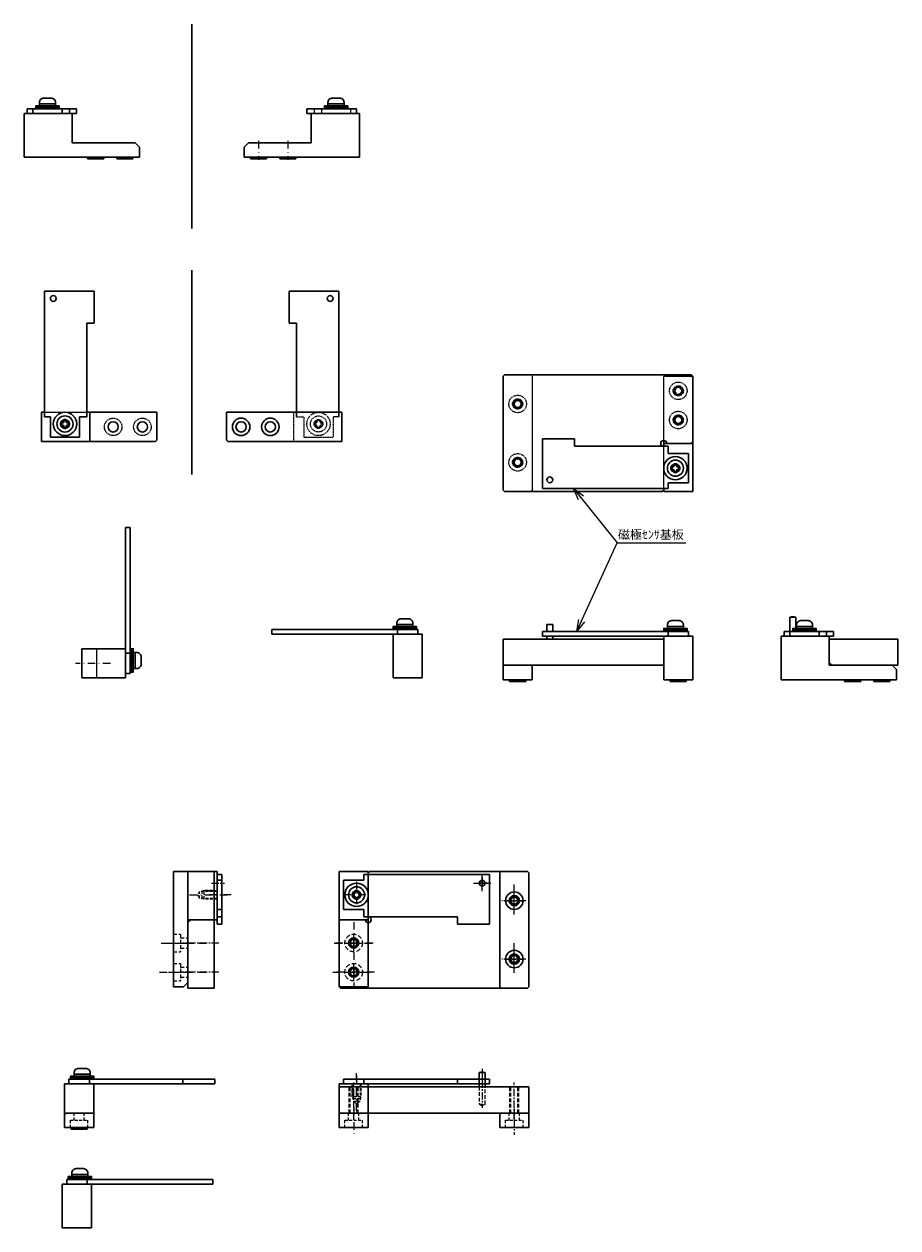
# Model space of a CAD drawing. Extents: x 12088 to 13286, y -362 to 322.
# Drawn here: x 12987 to 13286, y -362 to 50 of the extents above; entities that cross this region are included whole.
import ezdxf

# ---------------------------------------------------------------- set-up
doc = ezdxf.new("R2010")
doc.units = 0
for name, pattern in [('CENTER', [2, 1.25, -0.25, 0.25, -0.25]), ('DASHDOT', [25.4, 12.7, -6.35, 0, -6.35]), ('HIDDEN', [0.375, 0.25, -0.125])]:
    doc.linetypes.add(name, pattern=pattern)
doc.layers.get('0').update_dxf_attribs({"linetype": 'CONTINUOUS'})
for name, color, linetype, lineweight in [('Bolt', 31, 'CONTINUOUS', 30), ('中心線', 13, 'DASHDOT', 13), ('基板', 3, 'CONTINUOUS', 30), ('実線', 3, 'CONTINUOUS', 30), ('文字', 40, 'CONTINUOUS', 30), ('破線', 8, 'HIDDEN', 13), ('細線', 7, 'CONTINUOUS', 13), ('隠れ線', 252, 'HIDDEN', 13)]:
    doc.layers.add(name, color=color, linetype=linetype, lineweight=lineweight)
doc.styles.add('MSｺﾞｼｯｸ-0', font='simplex.shx', dxfattribs={"bigfont": 'bigfont.shx'})
doc.styles.get("Standard").update_dxf_attribs({"font": 'isocp.shx', "bigfont": 'bigfont.shx'})
doc.dimstyles.new('まこ-１／２', dxfattribs={"dimtxt": 5, "dimasz": 4, "dimexe": 1, "dimexo": 1, "dimgap": 1, "dimtad": 3, "dimdsep": 46, "dimtxsty": 'MSｺﾞｼｯｸ-0', "dimblk": 'OPEN30', "dimcen": 0, "dimclrd": 4, "dimclre": 4, "dimclrt": 256, "dimazin": 2, "dimtfac": 1, "dimtofl": 0, "dimtmove": 0, "dimatfit": 1, "dimldrblk": 'OPEN30', "dimfxl": 1, "dimtolj": 1, "dimtzin": 0, "dimlwd": 13, "dimlwe": 13, "dimarcsym": 0})

# ---------------------------------------------------------------- blocks, each defined once
blk = doc.blocks.new('_Open30')
at = {"color": 0, "linetype": 'ByBlock', "lineweight": -2}
for p, q in [((-1, 0.27), (0, 0)), ((0, 0), (-1, -0.27)), ((0, 0), (-1, 0))]:
    blk.add_line(p, q, dxfattribs=at)

msp = doc.modelspace()

# ---------------------------------------------------------------- linework, layer by layer
at = {"layer": 'Bolt'}
for points in [[(12997.81290967, 23.11262168), (12992.31290967, 23.11262168), (12992.31290967, 23.61262168, -0.4142135624), (12993.81290967, 25.11262168), (12996.31290967, 25.11262168, -0.4142135624), (12997.81290967, 23.61262168)], [(13091.11754746, 23.11262168), (13096.61754746, 23.11262168), (13096.61754746, 23.61262168, 0.4142135624), (13095.11754746, 25.11262168), (13092.61754746, 25.11262168, 0.4142135624), (13091.11754746, 23.61262168)], [(13114.64480201, -155.26386492), (13120.14480201, -155.26386492), (13120.14480201, -154.76386492, 0.4142135624), (13118.64480201, -153.26386492), (13116.14480201, -153.26386492, 0.4142135624), (13114.64480201, -154.76386492)], [(13207.30359644, -155.90886123), (13212.80359644, -155.90886123), (13212.80359644, -155.40886123, 0.4142135624), (13211.30359644, -153.90886123), (13208.80359644, -153.90886123, 0.4142135624), (13207.30359644, -155.40886123)], [(13256.9988476, -155.90886123), (13251.4988476, -155.90886123), (13251.4988476, -155.40886123, -0.4142135624), (13252.9988476, -153.90886123), (13255.4988476, -153.90886123, -0.4142135624), (13256.9988476, -155.40886123)], [(13025.13203917, -164.81386492), (13025.13203917, -170.31386492), (13025.63203917, -170.31386492, 0.4142135624), (13027.13203917, -168.81386492), (13027.13203917, -166.31386492, 0.4142135624), (13025.63203917, -164.81386492)], [(13009.66497418, -309.287738), (13004.16497418, -309.287738), (13004.16497418, -308.787738, -0.4142135624), (13005.66497418, -307.287738), (13008.16497418, -307.287738, -0.4142135624), (13009.66497418, -308.787738)], [(13008.90689009, -343.65047709), (13003.40689009, -343.65047709), (13003.40689009, -343.15047709, -0.4142135624), (13004.90689009, -341.65047709), (13007.40689009, -341.65047709, -0.4142135624), (13008.90689009, -343.15047709)]]:
    msp.add_lwpolyline(points, format="xyb", close=True, dxfattribs=at)
for points in [[(12999.06290967, 21.91262168), (12991.06290967, 21.91262168), (12991.06290967, 22.41262168), (12999.06290967, 22.41262168)], [(12999.06290967, 21.41262168), (12991.06290967, 21.41262168), (12991.06290967, 21.91262168), (12999.06290967, 21.91262168)], [(12997.81290967, 22.41262168), (12992.31290967, 22.41262168), (12992.31290967, 23.11262168), (12997.81290967, 23.11262168)], [(13089.86754746, 21.91262168), (13097.86754746, 21.91262168), (13097.86754746, 22.41262168), (13089.86754746, 22.41262168)], [(13089.86754746, 21.41262168), (13097.86754746, 21.41262168), (13097.86754746, 21.91262168), (13089.86754746, 21.91262168)], [(13091.11754746, 22.41262168), (13096.61754746, 22.41262168), (13096.61754746, 23.11262168), (13091.11754746, 23.11262168)], [(13113.39480201, -156.46386492), (13121.39480201, -156.46386492), (13121.39480201, -155.96386492), (13113.39480201, -155.96386492)], [(13113.39480201, -156.96386492), (13121.39480201, -156.96386492), (13121.39480201, -156.46386492), (13113.39480201, -156.46386492)], [(13114.64480201, -155.96386492), (13120.14480201, -155.96386492), (13120.14480201, -155.26386492), (13114.64480201, -155.26386492)], [(13206.05359644, -157.10886123), (13214.05359644, -157.10886123), (13214.05359644, -156.60886123), (13206.05359644, -156.60886123)], [(13207.30359644, -156.60886123), (13212.80359644, -156.60886123), (13212.80359644, -155.90886123), (13207.30359644, -155.90886123)], [(13258.2488476, -157.10886123), (13250.2488476, -157.10886123), (13250.2488476, -156.60886123), (13258.2488476, -156.60886123)], [(13256.9988476, -156.60886123), (13251.4988476, -156.60886123), (13251.4988476, -155.90886123), (13256.9988476, -155.90886123)], [(13206.05359644, -157.60886123), (13214.05359644, -157.60886123), (13214.05359644, -157.10886123), (13206.05359644, -157.10886123)], [(13258.2488476, -157.60886123), (13250.2488476, -157.60886123), (13250.2488476, -157.10886123), (13258.2488476, -157.10886123)], [(13023.43203917, -163.56386492), (13023.43203917, -171.56386492), (13023.93203917, -171.56386492), (13023.93203917, -163.56386492)], [(13023.93203917, -163.56386492), (13023.93203917, -171.56386492), (13024.43203917, -171.56386492), (13024.43203917, -163.56386492)], [(13024.43203917, -164.81386492), (13024.43203917, -170.31386492), (13025.13203917, -170.31386492), (13025.13203917, -164.81386492)], [(13009.66497418, -309.987738), (13004.16497418, -309.987738), (13004.16497418, -309.287738), (13009.66497418, -309.287738)], [(13010.91497418, -310.487738), (13002.91497418, -310.487738), (13002.91497418, -309.987738), (13010.91497418, -309.987738)], [(13010.91497418, -310.987738), (13002.91497418, -310.987738), (13002.91497418, -310.487738), (13010.91497418, -310.487738)], [(13010.15689009, -344.85047709), (13002.15689009, -344.85047709), (13002.15689009, -344.35047709), (13010.15689009, -344.35047709)], [(13010.15689009, -345.35047709), (13002.15689009, -345.35047709), (13002.15689009, -344.85047709), (13010.15689009, -344.85047709)], [(13008.90689009, -344.35047709), (13003.40689009, -344.35047709), (13003.40689009, -343.65047709), (13008.90689009, -343.65047709)]]:
    msp.add_lwpolyline(points, close=True, dxfattribs=at)
for points in [[(13001.96612164, -86.14751649, -0.4142135624), (13001.46612164, -85.64751649), (13001.46612164, -85.04751649), (13000.66612164, -85.04751649), (13000.66612164, -85.64751649, -0.4142135624), (13000.16612164, -86.14751649), (12999.56612164, -86.14751649), (12999.56612164, -86.94751649), (13000.16612164, -86.94751649, -0.4142135624), (13000.66612164, -87.44751649), (13000.66612164, -88.04751649), (13001.46612164, -88.04751649), (13001.46612164, -87.44751649, -0.4142135624), (13001.96612164, -86.94751649), (13002.56612164, -86.94751649), (13002.56612164, -86.14751649), (13001.96612164, -86.14751649)], [(13209.65359644, -100.7925128, -0.4142135624), (13209.15359644, -101.2925128), (13208.55359644, -101.2925128), (13208.55359644, -102.0925128), (13209.15359644, -102.0925128, -0.4142135624), (13209.65359644, -102.5925128), (13209.65359644, -103.1925128), (13210.45359644, -103.1925128), (13210.45359644, -102.5925128, -0.4142135624), (13210.95359644, -102.0925128), (13211.55359644, -102.0925128), (13211.55359644, -101.2925128), (13210.95359644, -101.2925128, -0.4142135624), (13210.45359644, -100.7925128), (13210.45359644, -100.1925128), (13209.65359644, -100.1925128), (13209.65359644, -100.7925128)], [(13101.30743456, -248.7555647, -0.4142135624), (13101.80743456, -248.2555647), (13102.40743456, -248.2555647), (13102.40743456, -247.4555647), (13101.80743456, -247.4555647, -0.4142135624), (13101.30743456, -246.9555647), (13101.30743456, -246.3555647), (13100.50743456, -246.3555647), (13100.50743456, -246.9555647, -0.4142135624), (13100.00743456, -247.4555647), (13099.40743456, -247.4555647), (13099.40743456, -248.2555647), (13100.00743456, -248.2555647, -0.4142135624), (13100.50743456, -248.7555647), (13100.50743456, -249.3555647), (13101.30743456, -249.3555647), (13101.30743456, -248.7555647)]]:
    msp.add_lwpolyline(points, format="xyb", dxfattribs=at)
for centre, radius in [((13001.06612164, -86.54751649), 4), ((13001.06612164, -86.54751649), 2.75), ((13210.05359644, -101.6925128), 4), ((13210.05359644, -101.6925128), 2.75), ((13100.90743456, -247.8555647), 4), ((13100.90743456, -247.8555647), 2.75)]:
    msp.add_circle(centre, radius, dxfattribs=at)
at = {"layer": '中心線', "ltscale": 0.2}
for p, q in [((13067.36754746, 10.4097614), (13067.36754746, 3.92229413)), ((13077.36754746, 10.4097614), (13077.36754746, 3.92229413)), ((13016.60160368, -168.56386492), (13004.65364688, -168.56386492)), ((13143.90743456, -241.82592832), (13143.90743456, -245.98198388)), ((13100.90743456, -243.37916999), (13100.90743456, -252.31159974)), ((13145.64528731, -243.8555647), (13141.88417798, -243.8555647)), ((13043.750626, -247.8555647), (13056.95930022, -247.8555647)), ((13057.94739425, -247.8555647), (13050.47286975, -247.8555647)), ((13104.09995784, -247.8555647), (13096.24160389, -247.8555647)), ((13099.90743456, -257.21045846), (13099.90743456, -279.03292419)), ((13033.96283586, -264.3555647), (13045.17151008, -264.3555647)), ((13036.47734728, -264.3555647), (13049.6860215, -264.3555647)), ((13093.21948933, -264.3555647), (13106.42816356, -264.3555647)), ((13106.59537979, -264.3555647), (13093.38670557, -264.3555647)), ((13033.46283586, -274.3555647), (13044.67151008, -274.3555647)), ((13036.47734728, -274.3555647), (13049.6860215, -274.3555647)), ((13092.71948933, -274.3555647), (13105.92816356, -274.3555647)), ((13107.09537979, -274.3555647), (13093.88670557, -274.3555647)), ((13100.90743456, -321.79847663), (13100.90743456, -308.5898024)), ((13100.90743456, -309.69101301), (13100.90743456, -313.84706858)), ((13143.90743456, -309.98925606), (13143.90743456, -314.14531162)), ((13099.90743456, -320.59305938), (13099.90743456, -330.03685785))]:
    msp.add_line(p, q, dxfattribs=at)
at = {"layer": '中心線', "linetype": 'CENTER', "ltscale": 2}
for p, q in [((13143.90743456, -246.55290956), (13143.90743456, -241.14743526)), ((13051.25017759, -243.8555647), (13055.69534166, -243.8555647)), ((13140.93508679, -243.8555647), (13146.87351713, -243.8555647)), ((13154.90743456, -254.59573219), (13154.90743456, -244.35753383)), ((13154.90743456, -252.55290956), (13154.90743456, -247.14743526)), ((13158.83858772, -249.8555647), (13150.62878878, -249.8555647)), ((13151.93508679, -249.8555647), (13157.87351713, -249.8555647)), ((13099.90743456, -267.05290956), (13099.90743456, -261.64743526)), ((13053.76674526, -264.3555647), (13041.35998548, -264.3555647)), ((13096.93508679, -264.3555647), (13102.87351713, -264.3555647)), ((13154.90743456, -274.59573219), (13154.90743456, -264.35753383)), ((13154.90743456, -272.55290956), (13154.90743456, -267.14743526)), ((13099.90743456, -277.05290956), (13099.90743456, -271.64743526)), ((13158.83858772, -269.8555647), (13150.62878878, -269.8555647)), ((13151.93508679, -269.8555647), (13157.87351713, -269.8555647)), ((13053.76674526, -274.3555647), (13040.81610833, -274.3555647)), ((13096.93508679, -274.3555647), (13102.87351713, -274.3555647)), ((13143.90743456, -307.45188143), (13143.90743456, -320.75801467)), ((13099.90743456, -324.87849937), (13099.90743456, -312.18789964)), ((13154.90743456, -324.80517142), (13154.90743456, -312.1145717)), ((13154.90743456, -321.09305938), (13154.90743456, -330.03685785))]:
    msp.add_line(p, q, dxfattribs=at)
at = {"layer": '基板', "color": 3, "ltscale": 0.5}
for p, q in [((13005.06290967, 21.41262168), (12988.06290967, 21.41262168)), ((12988.06290967, 21.41262168), (12988.06290967, 19.81262168)), ((12990.06290967, 21.41262168), (12990.06290967, 19.81262168)), ((13000.06290967, 21.41262168), (13000.06290967, 19.81262168)), ((13002.56290967, 21.41262168), (13002.56290967, 19.81262168)), ((13005.06290967, 21.41262168), (13005.06290967, 19.81262168)), ((13083.86754746, 21.41262168), (13100.86754746, 21.41262168)), ((13083.86754746, 21.41262168), (13083.86754746, 19.81262168)), ((13100.86754746, 21.41262168), (13100.86754746, 19.81262168)), ((13005.06290967, 19.81262168), (12988.06290967, 19.81262168)), ((13083.86754746, 19.81262168), (13100.86754746, 19.81262168)), ((13011.06612164, -41.04751649), (12994.06612164, -41.04751649)), ((12994.06612164, -41.04751649), (12994.06612164, -84.04751649)), ((13011.06612164, -52.04751649), (13011.06612164, -41.04751649)), ((13077.86433548, -41.04751649), (13094.86433548, -41.04751649)), ((13077.86433548, -52.04751649), (13077.86433548, -41.04751649)), ((13094.86433548, -41.04751649), (13094.86433548, -84.04751649)), ((13008.56612164, -52.04751649), (13011.06612164, -52.04751649)), ((13008.56612164, -84.04751649), (13008.56612164, -52.04751649)), ((13080.36433548, -52.04751649), (13077.86433548, -52.04751649)), ((13080.36433548, -84.04751649), (13080.36433548, -52.04751649)), ((12994.06612164, -84.04751649), (12996.06612164, -84.04751649)), ((12996.06612164, -84.04751649), (12996.06612164, -91.04751649)), ((13006.06612164, -84.04751649), (13006.06612164, -91.04751649)), ((13008.56612164, -84.04751649), (13006.06612164, -84.04751649)), ((13006.06612164, -91.04751649), (12996.06612164, -91.04751649)), ((13164.55359644, -91.6925128), (13164.55359644, -108.6925128)), ((13175.55359644, -91.6925128), (13164.55359644, -91.6925128)), ((13175.55359644, -94.1925128), (13175.55359644, -91.6925128)), ((13207.55359644, -94.1925128), (13175.55359644, -94.1925128)), ((13207.55359644, -94.1925128), (13207.55359644, -96.6925128)), ((13207.55359644, -96.6925128), (13214.55359644, -96.6925128)), ((13214.55359644, -96.6925128), (13214.55359644, -106.6925128)), ((13207.55359644, -106.6925128), (13214.55359644, -106.6925128)), ((13207.55359644, -108.6925128), (13207.55359644, -106.6925128)), ((13164.55359644, -108.6925128), (13207.55359644, -108.6925128)), ((13023.43203917, -122.06386492), (13021.83203917, -122.06386492)), ((13021.83203917, -122.06386492), (13021.83203917, -172.06386492)), ((13023.43203917, -122.06386492), (13023.43203917, -172.06386492)), ((13071.89480201, -156.96386492), (13121.89480201, -156.96386492)), ((13071.89480201, -156.96386492), (13071.89480201, -158.56386492)), ((13071.89480201, -158.56386492), (13121.89480201, -158.56386492)), ((13114.89480201, -156.96386492), (13114.89480201, -158.56386492)), ((13121.89480201, -156.96386492), (13121.89480201, -158.56386492)), ((13164.55359644, -157.60886123), (13164.55359644, -159.20886123)), ((13164.55359644, -157.60886123), (13214.55359644, -157.60886123)), ((13164.55359644, -159.20886123), (13214.55359644, -159.20886123)), ((13207.55359644, -157.60886123), (13207.55359644, -159.20886123)), ((13214.55359644, -157.60886123), (13214.55359644, -159.20886123)), ((13264.2488476, -157.60886123), (13247.2488476, -157.60886123)), ((13247.2488476, -157.60886123), (13247.2488476, -159.20886123)), ((13264.2488476, -159.20886123), (13247.2488476, -159.20886123)), ((13249.2488476, -157.60886123), (13249.2488476, -159.20886123)), ((13259.2488476, -157.60886123), (13259.2488476, -159.20886123)), ((13261.7488476, -157.60886123), (13261.7488476, -159.20886123)), ((13264.2488476, -157.60886123), (13264.2488476, -159.20886123)), ((13023.43203917, -165.06386492), (13021.83203917, -165.06386492)), ((13023.43203917, -172.06386492), (13021.83203917, -172.06386492)), ((13001.65689009, -345.35047709), (13001.65689009, -346.95047709)), ((13051.65689009, -345.35047709), (13001.65689009, -345.35047709)), ((13008.65689009, -345.35047709), (13008.65689009, -346.95047709)), ((13051.65689009, -345.35047709), (13051.65689009, -346.95047709)), ((13051.65689009, -346.95047709), (13001.65689009, -346.95047709))]:
    msp.add_line(p, q, dxfattribs=at)
at = {"layer": '基板', "ltscale": 0.5}
for p, q in [((13054.76529251, -240.8555647), (13053.16529251, -240.8555647)), ((13053.16529251, -257.8555647), (13053.16529251, -240.8555647)), ((13054.76529251, -242.8555647), (13053.16529251, -242.8555647)), ((13054.76529251, -257.8555647), (13054.76529251, -240.8555647)), ((13096.40743456, -252.8555647), (13096.40743456, -242.8555647)), ((13103.40743456, -242.8555647), (13096.40743456, -242.8555647)), ((13146.40743456, -240.8555647), (13103.40743456, -240.8555647)), ((13103.40743456, -240.8555647), (13103.40743456, -242.8555647)), ((13146.40743456, -257.8555647), (13146.40743456, -240.8555647)), ((13054.76529251, -252.8555647), (13053.16529251, -252.8555647)), ((13054.76529251, -255.3555647), (13053.16529251, -255.3555647)), ((13103.40743456, -252.8555647), (13096.40743456, -252.8555647)), ((13103.40743456, -255.3555647), (13103.40743456, -252.8555647)), ((13103.40743456, -255.3555647), (13135.40743456, -255.3555647)), ((13135.40743456, -255.3555647), (13135.40743456, -257.8555647)), ((13054.76529251, -257.8555647), (13053.16529251, -257.8555647)), ((13135.40743456, -257.8555647), (13146.40743456, -257.8555647)), ((13052.41497418, -310.987738), (13002.41497418, -310.987738)), ((13002.41497418, -310.987738), (13002.41497418, -312.587738)), ((13052.41497418, -312.587738), (13002.41497418, -312.587738)), ((13009.41497418, -310.987738), (13009.41497418, -312.587738)), ((13041.41497418, -310.987738), (13041.41497418, -312.587738)), ((13052.41497418, -310.987738), (13052.41497418, -312.587738)), ((13096.40743456, -310.987738), (13096.40743456, -312.587738)), ((13146.40743456, -310.987738), (13096.40743456, -310.987738)), ((13146.40743456, -312.587738), (13096.40743456, -312.587738)), ((13103.40743456, -310.987738), (13103.40743456, -312.587738)), ((13135.40743456, -310.987738), (13135.40743456, -312.587738)), ((13146.40743456, -310.987738), (13146.40743456, -312.587738))]:
    msp.add_line(p, q, dxfattribs=at)
for centre in [(12997.06612164, -43.54751649), (13091.86433548, -43.54751649), (13167.05359644, -105.6925128), (13143.90743456, -243.8555647)]:
    msp.add_circle(centre, 1, dxfattribs=at)
at = {"layer": '実線', "color": 2}
for p, q in [((13003.56290967, 19.81262168), (12987.06290967, 19.81262168)), ((12987.06290967, 19.81262168), (12987.06290967, 4.81262168)), ((13003.56290967, 9.81262168), (13003.56290967, 19.81262168)), ((13085.36754746, 19.81262168), (13101.86754746, 19.81262168)), ((13085.36754746, 9.81262168), (13085.36754746, 19.81262168)), ((13101.86754746, 19.81262168), (13101.86754746, 4.81262168)), ((13025.06290967, 9.81262168), (13003.56290967, 9.81262168)), ((13026.56290967, 8.31262168), (13025.06290967, 9.81262168)), ((13026.56290967, 4.81262168), (13026.56290967, 8.31262168)), ((13062.36754746, 8.31262168), (13063.86754746, 9.81262168)), ((13062.36754746, 4.81262168), (13062.36754746, 8.31262168)), ((13063.86754746, 9.81262168), (13085.36754746, 9.81262168)), ((12987.06290967, 4.81262168), (13026.56290967, 4.81262168)), ((13101.86754746, 4.81262168), (13062.36754746, 4.81262168)), ((13216.05359644, -70.6925128), (13216.05359644, -109.6925128)), ((12993.06612164, -92.54751649), (12993.06612164, -82.54751649)), ((12993.06612164, -82.54751649), (12994.06612164, -82.54751649)), ((13008.56612164, -82.54751649), (13010.56612164, -82.54751649)), ((13009.56612164, -92.54751649), (13009.56612164, -82.54751649)), ((13010.56612164, -82.54751649), (13032.56612164, -82.54751649)), ((13032.56612164, -82.54751649), (13032.56612164, -92.04751649)), ((13078.36433548, -82.54751649), (13056.36433548, -82.54751649)), ((13056.36433548, -82.54751649), (13056.36433548, -92.04751649)), ((13080.36433548, -82.54751649), (13078.36433548, -82.54751649)), ((13094.86433548, -82.54751649), (13080.36433548, -82.54751649)), ((13095.86433548, -82.54751649), (13094.86433548, -82.54751649)), ((13095.86433548, -92.54751649), (13095.86433548, -82.54751649)), ((13032.06612164, -92.54751649), (12993.06612164, -92.54751649)), ((13032.56612164, -92.04751649), (13032.06612164, -92.54751649)), ((13056.36433548, -92.04751649), (13056.86433548, -92.54751649)), ((13056.86433548, -92.54751649), (13095.86433548, -92.54751649)), ((13206.05359644, -94.1925128), (13206.05359644, -92.1925128)), ((13216.05359644, -93.1925128), (13206.05359644, -93.1925128)), ((13206.05359644, -109.6925128), (13206.05359644, -108.6925128)), ((13216.05359644, -109.6925128), (13206.05359644, -109.6925128)), ((13123.39480201, -158.56386492), (13113.39480201, -158.56386492)), ((13113.39480201, -158.56386492), (13113.39480201, -173.56386492)), ((13123.39480201, -173.56386492), (13123.39480201, -158.56386492)), ((13216.05359644, -159.20886123), (13206.05359644, -159.20886123)), ((13206.05359644, -159.20886123), (13206.05359644, -174.20886123)), ((13216.05359644, -174.20886123), (13216.05359644, -159.20886123)), ((13262.7488476, -159.20886123), (13246.2488476, -159.20886123)), ((13246.2488476, -159.20886123), (13246.2488476, -174.20886123)), ((13262.7488476, -169.20886123), (13262.7488476, -159.20886123)), ((13021.83203917, -163.56386492), (13006.83203917, -163.56386492)), ((13006.83203917, -163.56386492), (13006.83203917, -173.56386492)), ((13021.83203917, -173.56386492), (13021.83203917, -163.56386492)), ((13284.2488476, -169.20886123), (13262.7488476, -169.20886123)), ((13285.7488476, -170.70886123), (13284.2488476, -169.20886123)), ((13285.7488476, -174.20886123), (13285.7488476, -170.70886123)), ((13006.83203917, -173.56386492), (13021.83203917, -173.56386492)), ((13113.39480201, -173.56386492), (13123.39480201, -173.56386492)), ((13206.05359644, -174.20886123), (13216.05359644, -174.20886123)), ((13246.2488476, -174.20886123), (13285.7488476, -174.20886123)), ((13053.16529251, -239.8555647), (13038.16529251, -239.8555647)), ((13038.16529251, -239.8555647), (13038.16529251, -279.3555647)), ((13053.16529251, -256.3555647), (13053.16529251, -239.8555647)), ((13094.90743456, -239.8555647), (13104.90743456, -239.8555647)), ((13094.90743456, -278.8555647), (13094.90743456, -239.8555647)), ((13104.90743456, -239.8555647), (13104.90743456, -279.3555647)), ((13043.16529251, -256.3555647), (13053.16529251, -256.3555647)), ((13043.16529251, -277.8555647), (13043.16529251, -256.3555647)), ((13094.90743456, -256.3555647), (13104.90743456, -256.3555647)), ((13038.16529251, -279.3555647), (13041.66529251, -279.3555647)), ((13041.66529251, -279.3555647), (13043.16529251, -277.8555647)), ((13095.40743456, -279.3555647), (13094.90743456, -278.8555647)), ((13104.90743456, -279.3555647), (13095.40743456, -279.3555647)), ((13000.91497418, -327.587738), (13000.91497418, -312.587738)), ((13000.91497418, -312.587738), (13010.91497418, -312.587738)), ((13010.91497418, -312.587738), (13010.91497418, -327.587738)), ((13094.90743456, -312.587738), (13104.90743456, -312.587738)), ((13094.90743456, -327.587738), (13094.90743456, -312.587738)), ((13104.90743456, -312.587738), (13104.90743456, -327.587738)), ((13001.41497418, -322.587738), (13000.91497418, -323.087738)), ((13010.91497418, -322.587738), (13001.41497418, -322.587738)), ((13095.40743456, -322.587738), (13094.90743456, -323.087738)), ((13104.90743456, -322.587738), (13095.40743456, -322.587738)), ((13010.91497418, -327.587738), (13000.91497418, -327.587738)), ((13104.90743456, -327.587738), (13094.90743456, -327.587738)), ((13000.15689009, -361.95047709), (13000.15689009, -346.95047709)), ((13000.15689009, -346.95047709), (13010.15689009, -346.95047709)), ((13010.15689009, -346.95047709), (13010.15689009, -361.95047709)), ((13010.15689009, -361.95047709), (13000.15689009, -361.95047709))]:
    msp.add_line(p, q, dxfattribs=at)
at = {"layer": '実線', "color": 4}
for p, q in [((13008.81290967, 4.81262168), (13008.81290967, 4.31262168)), ((13008.81290967, 4.31262168), (13014.31290967, 4.31262168)), ((13014.31290967, 4.81262168), (13014.31290967, 4.31262168)), ((13018.81290967, 4.81262168), (13018.81290967, 4.31262168)), ((13018.81290967, 4.31262168), (13024.31290967, 4.31262168)), ((13024.31290967, 4.81262168), (13024.31290967, 4.31262168)), ((13064.61754746, 4.81262168), (13064.61754746, 4.31262168)), ((13070.11754746, 4.31262168), (13064.61754746, 4.31262168)), ((13070.11754746, 4.81262168), (13070.11754746, 4.31262168)), ((13074.61754746, 4.81262168), (13074.61754746, 4.31262168)), ((13080.11754746, 4.31262168), (13074.61754746, 4.31262168)), ((13080.11754746, 4.81262168), (13080.11754746, 4.31262168)), ((13151.05359644, -70.1925128), (13151.55359644, -69.6925128)), ((13151.05359644, -70.1925128), (13151.55359644, -69.6925128)), ((13151.55359644, -69.6925128), (13160.55359644, -69.6925128)), ((13215.55359644, -69.6925128), (13151.55359644, -69.6925128)), ((13215.55359644, -69.6925128), (13216.05359644, -70.1925128)), ((13151.05359644, -109.1925128), (13151.05359644, -70.1925128)), ((13151.05359644, -70.1925128), (13151.05359644, -109.1925128)), ((13216.05359644, -92.6925128), (13216.05359644, -70.1925128)), ((13216.05359644, -92.6925128), (13215.55359644, -93.1925128)), ((13151.55359644, -109.6925128), (13151.05359644, -109.1925128)), ((13151.55359644, -109.6925128), (13151.05359644, -109.1925128)), ((13151.55359644, -109.6925128), (13160.55359644, -109.6925128)), ((13205.55359644, -109.6925128), (13151.55359644, -109.6925128)), ((13168.05359644, -155.29278145), (13166.05359644, -155.29278145)), ((13166.05359644, -157.60886123), (13166.05359644, -155.29278145)), ((13168.05359644, -157.60886123), (13168.05359644, -155.29278145)), ((13249.2488476, -157.60886123), (13249.2488476, -152.69278145)), ((13249.2488476, -152.69278145), (13251.2488476, -152.69278145)), ((13251.2488476, -157.60886123), (13251.2488476, -152.69278145)), ((13151.05359644, -160.20886123), (13151.05359644, -169.20886123)), ((13206.05359644, -160.20886123), (13151.05359644, -160.20886123)), ((13166.05359644, -160.20886123), (13166.05359644, -159.20886123)), ((13168.05359644, -160.20886123), (13168.05359644, -159.20886123)), ((13262.7488476, -168.20886123), (13262.7488476, -160.20886123)), ((13262.7488476, -160.20886123), (13286.2488476, -160.20886123)), ((13286.2488476, -160.20886123), (13286.2488476, -169.20886123)), ((13262.7488476, -168.20886123), (13263.7488476, -169.20886123)), ((13161.05359644, -169.20886123), (13151.05359644, -169.20886123)), ((13151.05359644, -169.20886123), (13151.05359644, -174.20886123)), ((13206.05359644, -169.20886123), (13151.05359644, -169.20886123)), ((13161.05359644, -169.20886123), (13161.05359644, -174.20886123)), ((13262.7488476, -169.20886123), (13286.2488476, -169.20886123)), ((13161.05359644, -174.20886123), (13151.05359644, -174.20886123)), ((13153.30359644, -174.20886123), (13153.30359644, -174.70886123)), ((13158.80359644, -174.70886123), (13153.30359644, -174.70886123)), ((13158.80359644, -174.20886123), (13158.80359644, -174.70886123)), ((13208.30359644, -174.20886123), (13208.30359644, -174.70886123)), ((13213.80359644, -174.70886123), (13208.30359644, -174.70886123)), ((13213.80359644, -174.20886123), (13213.80359644, -174.70886123)), ((13267.9988476, -174.20886123), (13267.9988476, -174.70886123)), ((13267.9988476, -174.70886123), (13273.4988476, -174.70886123)), ((13273.4988476, -174.20886123), (13273.4988476, -174.70886123)), ((13277.9988476, -174.20886123), (13277.9988476, -174.70886123)), ((13277.9988476, -174.70886123), (13283.4988476, -174.70886123)), ((13283.4988476, -174.20886123), (13283.4988476, -174.70886123)), ((13043.16529251, -239.8555647), (13043.16529251, -279.8555647)), ((13043.16529251, -239.8555647), (13052.16529251, -239.8555647)), ((13052.16529251, -239.8555647), (13052.16529251, -279.8555647)), ((13104.90743456, -240.3555647), (13104.90743456, -255.3555647)), ((13105.40743456, -239.8555647), (13159.40743456, -239.8555647)), ((13149.90743456, -240.3555647), (13150.40743456, -239.8555647)), ((13149.90743456, -279.3555647), (13149.90743456, -240.3555647)), ((13159.40743456, -239.8555647), (13150.40743456, -239.8555647)), ((13159.40743456, -239.8555647), (13159.90743456, -240.3555647)), ((13159.40743456, -239.8555647), (13159.90743456, -240.3555647)), ((13159.90743456, -279.3555647), (13159.90743456, -240.3555647)), ((13159.90743456, -240.3555647), (13159.90743456, -279.3555647)), ((13044.16529251, -256.3555647), (13043.16529251, -257.3555647)), ((13044.16529251, -256.3555647), (13052.16529251, -256.3555647)), ((13094.90743456, -256.8555647), (13095.40743456, -256.3555647)), ((13094.90743456, -256.8555647), (13094.90743456, -279.3555647)), ((13103.90743456, -256.3555647), (13095.40743456, -256.3555647)), ((13052.16529251, -279.8555647), (13043.16529251, -279.8555647)), ((13095.40743456, -279.8555647), (13094.90743456, -279.3555647)), ((13095.40743456, -279.8555647), (13159.40743456, -279.8555647)), ((13150.40743456, -279.8555647), (13149.90743456, -279.3555647)), ((13159.40743456, -279.8555647), (13150.40743456, -279.8555647)), ((13159.90743456, -279.3555647), (13159.40743456, -279.8555647)), ((13159.90743456, -279.3555647), (13159.40743456, -279.8555647)), ((13142.90743456, -308.67165822), (13144.90743456, -308.67165822)), ((13142.90743456, -313.587738), (13142.90743456, -308.67165822)), ((13144.90743456, -313.587738), (13144.90743456, -308.67165822)), ((13000.91497418, -313.587738), (13000.91497418, -322.587738)), ((13094.90743456, -313.587738), (13159.90743456, -313.587738)), ((13094.90743456, -313.587738), (13094.90743456, -322.587738)), ((13159.90743456, -313.587738), (13159.90743456, -322.587738)), ((13094.90743456, -322.587738), (13159.90743456, -322.587738)), ((13149.90743456, -322.587738), (13149.90743456, -327.587738)), ((13149.90743456, -322.587738), (13159.90743456, -322.587738)), ((13159.90743456, -322.587738), (13159.90743456, -327.587738)), ((13003.16497418, -327.587738), (13003.16497418, -328.087738)), ((13008.66497418, -328.087738), (13003.16497418, -328.087738)), ((13008.66497418, -327.587738), (13008.66497418, -328.087738)), ((13149.90743456, -327.587738), (13159.90743456, -327.587738))]:
    msp.add_line(p, q, dxfattribs=at)
at = {"layer": '実線'}
for p, q in [((13206.05359644, -109.1925128), (13205.55359644, -109.6925128)), ((13104.90743456, -240.3555647), (13105.40743456, -239.8555647))]:
    msp.add_line(p, q, dxfattribs=at)
at = {"layer": '実線', "color": 4}
for centre, radius in [((12997.06612164, -43.54751649), 1), ((13091.86433548, -43.54751649), 1), ((13211.05359644, -75.1925128), 1.2), ((13156.05359644, -79.6925128), 1.2), ((13211.05359644, -85.1925128), 1.2), ((13156.05359644, -99.6925128), 1.2), ((13167.05359644, -105.6925128), 1), ((13143.90743456, -243.8555647), 1), ((13154.90743456, -249.8555647), 3), ((13154.90743456, -249.8555647), 1.75), ((13154.90743456, -249.8555647), 1.2), ((13099.90743456, -264.3555647), 1.2), ((13154.90743456, -269.8555647), 3), ((13154.90743456, -269.8555647), 1.75), ((13154.90743456, -269.8555647), 1.2), ((13099.90743456, -274.3555647), 1.2)]:
    msp.add_circle(centre, radius, dxfattribs=at)
at = {"layer": '実線', "color": 2}
for centre, radius in [((13001.06612164, -86.54751649), 1.2), ((13017.56612164, -87.54751649), 1.75), ((13027.56612164, -87.54751649), 1.75), ((13061.36433548, -87.54751649), 3), ((13061.36433548, -87.54751649), 1.75), ((13071.36433548, -87.54751649), 3), ((13071.36433548, -87.54751649), 1.75), ((13210.05359644, -101.6925128), 1.2), ((13100.90743456, -247.8555647), 1.2), ((13099.90743456, -264.3555647), 1.75), ((13099.90743456, -274.3555647), 1.75)]:
    msp.add_circle(centre, radius, dxfattribs=at)
at = {"layer": '実線', "color": 4}
for centre, radius, start, end in [((13206.05359644, -93.1925128), 1, 0, 270), ((13167.05359644, -161.20886123), 6, 80.4059317732, 99.5940682268), ((13250.2488476, -158.60886123), 6, 80.4059317732, 99.5940682268), ((13104.90743456, -256.3555647), 1, 180, 90)]:
    msp.add_arc(centre, radius, start, end, dxfattribs=at)
at = {"layer": '実線'}
msp.add_arc((13143.90743456, -314.587738), 6, 80.4059317732, 99.5940682268, dxfattribs=at)
at = {"layer": '文字'}
for p, q in [((13044.46522856, 50.44418752), (13044.46522856, -19.57910874)), ((13044.46522856, -33.86598509), (13044.46522856, -103.88928136))]:
    msp.add_line(p, q, dxfattribs=at)
at = {"layer": '破線', "ltscale": 5}
for p, q in [((13038.16529251, -261.3555647), (13040.66529251, -261.3555647)), ((13040.66529251, -261.3555647), (13040.66529251, -267.3555647)), ((13040.66529251, -262.6055647), (13043.16529251, -262.6055647)), ((13038.16529251, -267.3555647), (13040.66529251, -267.3555647)), ((13040.66529251, -266.1055647), (13043.16529251, -266.1055647)), ((13038.16529251, -271.3555647), (13040.66529251, -271.3555647)), ((13040.66529251, -271.3555647), (13040.66529251, -277.3555647)), ((13040.66529251, -272.6055647), (13043.16529251, -272.6055647)), ((13040.66529251, -276.1055647), (13043.16529251, -276.1055647)), ((13038.16529251, -277.3555647), (13040.66529251, -277.3555647))]:
    msp.add_line(p, q, dxfattribs=at)
at = {"layer": '破線', "ltscale": 4}
for p, q in [((13002.91497418, -325.087738), (13008.91497418, -325.087738)), ((13002.91497418, -327.587738), (13002.91497418, -325.087738)), ((13004.16497418, -325.087738), (13004.16497418, -322.587738)), ((13007.66497418, -325.087738), (13007.66497418, -322.587738)), ((13008.91497418, -327.587738), (13008.91497418, -325.087738)), ((13096.90743456, -327.587738), (13096.90743456, -325.087738)), ((13096.90743456, -325.087738), (13102.90743456, -325.087738)), ((13098.15743456, -325.087738), (13098.15743456, -322.587738)), ((13101.65743456, -325.087738), (13101.65743456, -322.587738)), ((13102.90743456, -327.587738), (13102.90743456, -325.087738)), ((13151.90743456, -327.587738), (13151.90743456, -325.087738)), ((13151.90743456, -325.087738), (13157.90743456, -325.087738)), ((13153.15743456, -325.087738), (13153.15743456, -322.587738)), ((13156.65743456, -325.087738), (13156.65743456, -322.587738)), ((13157.90743456, -327.587738), (13157.90743456, -325.087738))]:
    msp.add_line(p, q, dxfattribs=at)
at = {"layer": '破線', "ltscale": 6}
for centre in [(13099.90743456, -264.3555647), (13099.90743456, -274.3555647)]:
    msp.add_circle(centre, 3, dxfattribs=at)
at = {"layer": '細線'}
for centre in [(13211.05359644, -75.1925128), (13156.05359644, -79.6925128), (13001.06612164, -86.54751649), (13211.05359644, -85.1925128), (13156.05359644, -99.6925128), (13210.05359644, -101.6925128), (13100.90743456, -247.8555647), (13154.90743456, -249.8555647), (13099.90743456, -264.3555647), (13154.90743456, -269.8555647), (13099.90743456, -274.3555647)]:
    msp.add_circle(centre, 1.5, dxfattribs=at)
at = {"layer": '隠れ線', "ltscale": 0.3}
for p, q in [((13086.36754746, 21.41262168), (13086.36754746, 19.81262168)), ((13088.86754746, 21.41262168), (13088.86754746, 19.81262168)), ((13098.86754746, 21.41262168), (13098.86754746, 19.81262168)), ((13079.36433548, -92.54751649), (13079.36433548, -82.54751649)), ((13080.36433548, -84.04751649), (13082.86433548, -84.04751649)), ((13082.86433548, -84.04751649), (13082.86433548, -91.04751649)), ((13092.86433548, -84.04751649), (13092.86433548, -91.04751649)), ((13094.86433548, -84.04751649), (13092.86433548, -84.04751649)), ((13082.86433548, -91.04751649), (13092.86433548, -91.04751649)), ((13011.83203917, -163.56386492), (13011.83203917, -173.56386492))]:
    msp.add_line(p, q, dxfattribs=at)
at = {"layer": '隠れ線', "ltscale": 0.5}
for p, q in [((13160.55359644, -69.6925128), (13161.05359644, -70.1925128)), ((13161.05359644, -70.1925128), (13161.05359644, -109.1925128)), ((13206.05359644, -70.1925128), (13215.55359644, -70.1925128)), ((13206.05359644, -92.1925128), (13206.05359644, -70.1925128)), ((13215.55359644, -70.1925128), (13216.05359644, -70.6925128)), ((12994.06612164, -82.54751649), (13008.56612164, -82.54751649)), ((13206.05359644, -108.6925128), (13206.05359644, -94.1925128)), ((13161.05359644, -109.1925128), (13160.55359644, -109.6925128))]:
    msp.add_line(p, q, dxfattribs=at)
at = {"layer": '隠れ線', "lineweight": 13, "ltscale": 4}
for p, q in [((13047.16529251, -246.6555647), (13046.47247219, -247.8555647)), ((13047.16529251, -249.0555647), (13047.16529251, -246.6555647)), ((13053.16529251, -246.6555647), (13047.16529251, -246.6555647)), ((13048.56529251, -246.3555647), (13048.04567727, -246.6555647)), ((13048.04567727, -249.0555647), (13048.04567727, -246.6555647)), ((13051.56529251, -246.3555647), (13048.56529251, -246.3555647)), ((13046.47247219, -247.8555647), (13047.16529251, -249.0555647)), ((13053.16529251, -249.0555647), (13047.16529251, -249.0555647)), ((13048.56529251, -249.3555647), (13048.04567727, -249.0555647)), ((13099.70743456, -312.587738), (13099.70743456, -318.587738)), ((13102.10743456, -312.587738), (13102.10743456, -318.587738)), ((13099.40743456, -314.187738), (13099.40743456, -317.187738)), ((13099.40743456, -317.187738), (13099.70743456, -317.70735324)), ((13102.40743456, -317.187738), (13102.10743456, -317.70735324)), ((13102.10743456, -317.70735324), (13099.70743456, -317.70735324)), ((13102.10743456, -318.587738), (13099.70743456, -318.587738)), ((13099.70743456, -318.587738), (13100.90743456, -319.28055832)), ((13100.90743456, -319.28055832), (13102.10743456, -318.587738))]:
    msp.add_line(p, q, dxfattribs=at)
at = {"layer": '隠れ線', "ltscale": 5}
for p, q in [((13010.91497418, -313.587738), (13010.91497418, -322.587738)), ((13098.40743456, -322.587738), (13098.40743456, -313.587738)), ((13098.70743456, -322.587738), (13098.70743456, -313.587738)), ((13101.10743456, -322.587738), (13101.10743456, -313.587738)), ((13101.40743456, -322.587738), (13101.40743456, -313.587738)), ((13104.90743456, -313.587738), (13104.90743456, -322.587738)), ((13153.40743456, -322.587738), (13153.40743456, -313.587738)), ((13153.70743456, -322.587738), (13153.70743456, -313.587738)), ((13156.10743456, -322.587738), (13156.10743456, -313.587738)), ((13156.40743456, -322.587738), (13156.40743456, -313.587738)), ((13142.90743456, -319.587738), (13143.90743456, -320.16508827)), ((13144.90743456, -319.587738), (13143.90743456, -320.16508827))]:
    msp.add_line(p, q, dxfattribs=at)
at = {"layer": '隠れ線', "ltscale": 0.3}
msp.add_lwpolyline([(13086.96433548, -86.14751649, 0.4142135624), (13087.46433548, -85.64751649), (13087.46433548, -85.04751649), (13088.26433548, -85.04751649), (13088.26433548, -85.64751649, 0.4142135624), (13088.76433548, -86.14751649), (13089.36433548, -86.14751649), (13089.36433548, -86.94751649), (13088.76433548, -86.94751649, 0.4142135624), (13088.26433548, -87.44751649), (13088.26433548, -88.04751649), (13087.46433548, -88.04751649), (13087.46433548, -87.44751649, 0.4142135624), (13086.96433548, -86.94751649), (13086.36433548, -86.94751649), (13086.36433548, -86.14751649), (13086.96433548, -86.14751649)], format="xyb", dxfattribs=at)
at = {"layer": '隠れ線', "ltscale": 4}
for points in [[(13053.16529251, -246.3555647), (13053.16529251, -249.3555647), (13048.66529251, -249.3555647), (13048.66529251, -246.3555647)], [(13099.40743456, -312.587738), (13102.40743456, -312.587738), (13102.40743456, -317.087738), (13099.40743456, -317.087738)]]:
    msp.add_lwpolyline(points, close=True, dxfattribs=at)
at = {"layer": '隠れ線', "ltscale": 5}
msp.add_lwpolyline([(13142.90743456, -319.587738), (13144.90743456, -319.587738), (13144.90743456, -313.587738), (13142.90743456, -313.587738)], close=True, dxfattribs=at)
at = {"layer": '隠れ線', "ltscale": 0.3}
for centre, radius in [((13211.05359644, -75.1925128), 3), ((13211.05359644, -75.1925128), 1.75), ((13156.05359644, -79.6925128), 3), ((13156.05359644, -79.6925128), 1.75), ((13211.05359644, -85.1925128), 3), ((13017.56612164, -87.54751649), 3), ((13027.56612164, -87.54751649), 3), ((13087.86433548, -86.54751649), 4), ((13087.86433548, -86.54751649), 2.75), ((13087.86433548, -86.54751649), 1.5), ((13087.86433548, -86.54751649), 1.2), ((13211.05359644, -85.1925128), 1.75), ((13156.05359644, -99.6925128), 3), ((13156.05359644, -99.6925128), 1.75)]:
    msp.add_circle(centre, radius, dxfattribs=at)

# ---------------------------------------------------------------- texts
at = {"layer": '文字', "insert": (13190.42540593, -122.91228399), "char_height": 3, "attachment_point": 1}
msp.add_mtext('{\\fＭＳ ゴシック|b0|i0|c128|p49;磁極ｾﾝｻ基板}', dxfattribs=at)

# ---------------------------------------------------------------- leaders
at = {"layer": '文字'}
for points in [[(13175.20117507, -108.6925128), (13190.07380757, -127.3005361), (13213.62214183, -127.3005361)], [(13176.35203559, -157.56849884), (13190.07380757, -127.3005361)]]:
    msp.add_leader(points, dimstyle='まこ-１／２', override={"dimgap": 1, "dimtad": 1}, dxfattribs=at)

doc.saveas('drawing.dxf')
